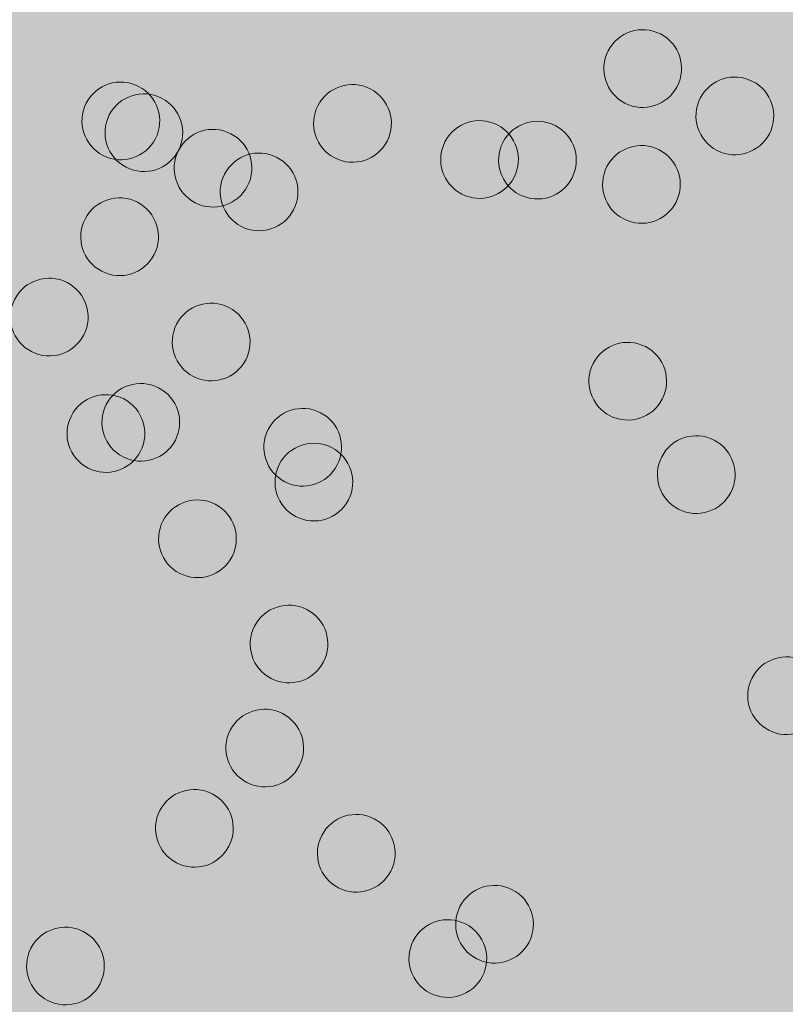
# Model space of a CAD drawing. Units: inches. Extents: x 2.68 to 12.2, y 0.77 to 4.75.
# Drawn here: x 4.56 to 4.86, y 1.55 to 1.94 of the extents above; entities that cross this region are included whole.
import ezdxf

# ---------------------------------------------------------------- set-up
doc = ezdxf.new("R2010")
doc.units = ezdxf.units.IN
doc.header["$MEASUREMENT"] = 0
doc.layers.add('Layer 2', color=7, linetype='Continuous')

# ---------------------------------------------------------------- blocks, each defined once
blk = doc.blocks.new('block 13')
at = {"layer": 'Layer 2', "true_color": 0x231f20}
h = blk.add_hatch(color=250, dxfattribs=at)
h.dxf.hatch_style = 2
edge = h.paths.add_edge_path()
edge.add_spline(control_points=[(4.82187, 1.91823), (4.81797, 1.91066), (4.80867, 1.90766), (4.80108, 1.91155), (4.7935, 1.91545), (4.79051, 1.92475), (4.7944, 1.93233), (4.79829, 1.93991), (4.8076, 1.94291), (4.81518, 1.93902), (4.82277, 1.93513), (4.82575, 1.92581), (4.82187, 1.91823)], knot_values=[0, 0, 0, 0, 1, 1, 1, 2, 2, 2, 3, 3, 3, 4, 4, 4, 4], degree=3, periodic=1)
h = blk.add_hatch(color=250, dxfattribs=at)
h.dxf.hatch_style = 2
edge = h.paths.add_edge_path()
edge.add_spline(control_points=[(4.85848, 1.89943), (4.85459, 1.89186), (4.84528, 1.88886), (4.83769, 1.89275), (4.83011, 1.89665), (4.82712, 1.90595), (4.83101, 1.91353), (4.83491, 1.92112), (4.84421, 1.92411), (4.85179, 1.92022), (4.85938, 1.91633), (4.86237, 1.90701), (4.85848, 1.89943)], knot_values=[0, 0, 0, 0, 1, 1, 1, 2, 2, 2, 3, 3, 3, 4, 4, 4, 4], degree=3, periodic=1)
h = blk.add_hatch(color=250, dxfattribs=at)
h.dxf.hatch_style = 2
edge = h.paths.add_edge_path()
edge.add_spline(control_points=[(4.61458, 1.89745), (4.61069, 1.88987), (4.60139, 1.88688), (4.5938, 1.89077), (4.58622, 1.89467), (4.58323, 1.90396), (4.58712, 1.91154), (4.59102, 1.91914), (4.60031, 1.92212), (4.6079, 1.91823), (4.61549, 1.91433), (4.61848, 1.90503), (4.61458, 1.89745)], knot_values=[0, 0, 0, 0, 1, 1, 1, 2, 2, 2, 3, 3, 3, 4, 4, 4, 4], degree=3, periodic=1)
h = blk.add_hatch(color=250, dxfattribs=at)
h.dxf.hatch_style = 2
edge = h.paths.add_edge_path()
edge.add_spline(control_points=[(4.7066, 1.89646), (4.70271, 1.88888), (4.69341, 1.88589), (4.68582, 1.88978), (4.67824, 1.89368), (4.67525, 1.90298), (4.67914, 1.91055), (4.68303, 1.91815), (4.69234, 1.92113), (4.69992, 1.91724), (4.7075, 1.91334), (4.7105, 1.90404), (4.7066, 1.89646)], knot_values=[0, 0, 0, 0, 1, 1, 1, 2, 2, 2, 3, 3, 3, 4, 4, 4, 4], degree=3, periodic=1)
h = blk.add_hatch(color=250, dxfattribs=at)
h.dxf.hatch_style = 2
edge = h.paths.add_edge_path()
edge.add_spline(control_points=[(4.62373, 1.89275), (4.61985, 1.88519), (4.61054, 1.88219), (4.60296, 1.88609), (4.59538, 1.88999), (4.59238, 1.89928), (4.59627, 1.90686), (4.60017, 1.91444), (4.60947, 1.91743), (4.61705, 1.91353), (4.62463, 1.90964), (4.62763, 1.90035), (4.62373, 1.89275)], knot_values=[0, 0, 0, 0, 1, 1, 1, 2, 2, 2, 3, 3, 3, 4, 4, 4, 4], degree=3, periodic=1)
h = blk.add_hatch(color=250, dxfattribs=at)
h.dxf.hatch_style = 2
edge = h.paths.add_edge_path()
edge.add_spline(control_points=[(4.75706, 1.88212), (4.75317, 1.87454), (4.74387, 1.87155), (4.73629, 1.87545), (4.72871, 1.87934), (4.72571, 1.88864), (4.7296, 1.89621), (4.73349, 1.90381), (4.7428, 1.90679), (4.75038, 1.9029), (4.75796, 1.89901), (4.76096, 1.8897), (4.75706, 1.88212)], knot_values=[0, 0, 0, 0, 1, 1, 1, 2, 2, 2, 3, 3, 3, 4, 4, 4, 4], degree=3, periodic=1)
h = blk.add_hatch(color=250, dxfattribs=at)
h.dxf.hatch_style = 2
edge = h.paths.add_edge_path()
edge.add_spline(control_points=[(4.78006, 1.88188), (4.77617, 1.87431), (4.76687, 1.87131), (4.75928, 1.8752), (4.7517, 1.8791), (4.74871, 1.8884), (4.7526, 1.89598), (4.75649, 1.90356), (4.76579, 1.90655), (4.77338, 1.90266), (4.78097, 1.89876), (4.78395, 1.88946), (4.78006, 1.88188)], knot_values=[0, 0, 0, 0, 1, 1, 1, 2, 2, 2, 3, 3, 3, 4, 4, 4, 4], degree=3, periodic=1)
h = blk.add_hatch(color=250, dxfattribs=at)
h.dxf.hatch_style = 2
edge = h.paths.add_edge_path()
edge.add_spline(control_points=[(4.6512, 1.87865), (4.6473, 1.87107), (4.638, 1.86808), (4.63042, 1.87198), (4.62284, 1.87587), (4.61985, 1.88516), (4.62373, 1.89274), (4.62763, 1.90034), (4.63693, 1.90332), (4.64451, 1.89943), (4.6521, 1.89553), (4.65509, 1.88623), (4.6512, 1.87865)], knot_values=[0, 0, 0, 0, 1, 1, 1, 2, 2, 2, 3, 3, 3, 4, 4, 4, 4], degree=3, periodic=1)
h = blk.add_hatch(color=250, dxfattribs=at)
h.dxf.hatch_style = 2
edge = h.paths.add_edge_path()
edge.add_spline(control_points=[(4.82137, 1.87223), (4.81748, 1.86465), (4.80817, 1.86165), (4.80059, 1.86555), (4.79301, 1.86944), (4.79002, 1.87874), (4.79391, 1.88633), (4.7978, 1.89391), (4.80711, 1.8969), (4.81469, 1.89301), (4.82227, 1.88912), (4.82526, 1.8798), (4.82137, 1.87223)], knot_values=[0, 0, 0, 0, 1, 1, 1, 2, 2, 2, 3, 3, 3, 4, 4, 4, 4], degree=3, periodic=1)
h = blk.add_hatch(color=250, dxfattribs=at)
h.dxf.hatch_style = 2
edge = h.paths.add_edge_path()
edge.add_spline(control_points=[(4.66949, 1.86925), (4.6656, 1.86167), (4.6563, 1.85868), (4.64872, 1.86258), (4.64113, 1.86647), (4.63814, 1.87577), (4.64203, 1.88334), (4.64593, 1.89094), (4.65523, 1.89392), (4.66281, 1.89003), (4.6704, 1.88614), (4.67339, 1.87683), (4.66949, 1.86925)], knot_values=[0, 0, 0, 0, 1, 1, 1, 2, 2, 2, 3, 3, 3, 4, 4, 4, 4], degree=3, periodic=1)
h = blk.add_hatch(color=250, dxfattribs=at)
h.dxf.hatch_style = 2
edge = h.paths.add_edge_path()
edge.add_spline(control_points=[(4.61409, 1.85144), (4.6102, 1.84386), (4.6009, 1.84087), (4.59332, 1.84477), (4.58573, 1.84866), (4.58274, 1.85796), (4.58663, 1.86553), (4.59052, 1.87313), (4.59983, 1.87611), (4.60741, 1.87222), (4.61499, 1.86833), (4.61799, 1.85902), (4.61409, 1.85144)], knot_values=[0, 0, 0, 0, 1, 1, 1, 2, 2, 2, 3, 3, 3, 4, 4, 4, 4], degree=3, periodic=1)
h = blk.add_hatch(color=250, dxfattribs=at)
h.dxf.hatch_style = 2
edge = h.paths.add_edge_path()
edge.add_spline(control_points=[(4.58615, 1.81954), (4.58226, 1.81196), (4.57296, 1.80897), (4.56538, 1.81287), (4.55779, 1.81676), (4.5548, 1.82606), (4.55869, 1.83365), (4.56258, 1.84123), (4.57189, 1.84421), (4.57947, 1.84032), (4.58705, 1.83643), (4.59005, 1.82713), (4.58615, 1.81954)], knot_values=[0, 0, 0, 0, 1, 1, 1, 2, 2, 2, 3, 3, 3, 4, 4, 4, 4], degree=3, periodic=1)
h = blk.add_hatch(color=250, dxfattribs=at)
h.dxf.hatch_style = 2
edge = h.paths.add_edge_path()
edge.add_spline(control_points=[(4.65046, 1.80964), (4.64657, 1.80206), (4.63727, 1.79907), (4.62968, 1.80296), (4.6221, 1.80686), (4.61911, 1.81616), (4.62299, 1.82373), (4.62689, 1.83133), (4.63619, 1.83431), (4.64378, 1.83042), (4.65136, 1.82652), (4.65435, 1.81722), (4.65046, 1.80964)], knot_values=[0, 0, 0, 0, 1, 1, 1, 2, 2, 2, 3, 3, 3, 4, 4, 4, 4], degree=3, periodic=1)
h = blk.add_hatch(color=250, dxfattribs=at)
h.dxf.hatch_style = 2
edge = h.paths.add_edge_path()
edge.add_spline(control_points=[(4.81593, 1.79405), (4.81204, 1.78649), (4.80274, 1.7835), (4.79515, 1.78739), (4.78757, 1.79129), (4.78458, 1.80058), (4.78847, 1.80816), (4.79237, 1.81576), (4.80166, 1.81874), (4.80925, 1.81485), (4.81683, 1.81095), (4.81982, 1.80165), (4.81593, 1.79405)], knot_values=[0, 0, 0, 0, 1, 1, 1, 2, 2, 2, 3, 3, 3, 4, 4, 4, 4], degree=3, periodic=1)
h = blk.add_hatch(color=250, dxfattribs=at)
h.dxf.hatch_style = 2
edge = h.paths.add_edge_path()
edge.add_spline(control_points=[(4.62251, 1.77774), (4.61862, 1.77017), (4.60931, 1.76717), (4.60173, 1.77106), (4.59414, 1.77496), (4.59116, 1.78426), (4.59505, 1.79184), (4.59894, 1.79941), (4.60824, 1.80241), (4.61583, 1.79852), (4.62341, 1.79462), (4.6264, 1.78532), (4.62251, 1.77774)], knot_values=[0, 0, 0, 0, 1, 1, 1, 2, 2, 2, 3, 3, 3, 4, 4, 4, 4], degree=3, periodic=1)
h = blk.add_hatch(color=250, dxfattribs=at)
h.dxf.hatch_style = 2
edge = h.paths.add_edge_path()
edge.add_spline(control_points=[(4.60866, 1.77327), (4.60476, 1.76571), (4.59547, 1.76272), (4.58788, 1.76662), (4.5803, 1.77051), (4.5773, 1.7798), (4.58119, 1.78738), (4.58509, 1.79498), (4.59439, 1.79796), (4.60198, 1.79407), (4.60956, 1.79017), (4.61255, 1.78087), (4.60866, 1.77327)], knot_values=[0, 0, 0, 0, 1, 1, 1, 2, 2, 2, 3, 3, 3, 4, 4, 4, 4], degree=3, periodic=1)
h = blk.add_hatch(color=250, dxfattribs=at)
h.dxf.hatch_style = 2
edge = h.paths.add_edge_path()
edge.add_spline(control_points=[(4.68682, 1.76784), (4.68292, 1.76025), (4.67362, 1.75727), (4.66604, 1.76116), (4.65845, 1.76507), (4.65546, 1.77436), (4.65935, 1.78194), (4.66325, 1.78952), (4.67255, 1.79251), (4.68014, 1.78861), (4.68772, 1.78472), (4.69071, 1.77543), (4.68682, 1.76784)], knot_values=[0, 0, 0, 0, 1, 1, 1, 2, 2, 2, 3, 3, 3, 4, 4, 4, 4], degree=3, periodic=1)
h = blk.add_hatch(color=250, dxfattribs=at)
h.dxf.hatch_style = 2
edge = h.paths.add_edge_path()
edge.add_spline(control_points=[(4.84315, 1.75697), (4.83925, 1.74939), (4.82995, 1.74639), (4.82237, 1.75028), (4.81478, 1.75419), (4.81179, 1.7635), (4.81569, 1.77108), (4.81957, 1.77865), (4.82888, 1.78164), (4.83647, 1.77775), (4.84405, 1.77386), (4.84704, 1.76455), (4.84315, 1.75697)], knot_values=[0, 0, 0, 0, 1, 1, 1, 2, 2, 2, 3, 3, 3, 4, 4, 4, 4], degree=3, periodic=1)
h = blk.add_hatch(color=250, dxfattribs=at)
h.dxf.hatch_style = 2
edge = h.paths.add_edge_path()
edge.add_spline(control_points=[(4.69127, 1.75399), (4.68738, 1.74642), (4.67807, 1.74342), (4.67048, 1.74731), (4.6629, 1.75121), (4.65992, 1.76051), (4.6638, 1.76809), (4.6677, 1.77568), (4.677, 1.77867), (4.68459, 1.77478), (4.69217, 1.77087), (4.69516, 1.76157), (4.69127, 1.75399)], knot_values=[0, 0, 0, 0, 1, 1, 1, 2, 2, 2, 3, 3, 3, 4, 4, 4, 4], degree=3, periodic=1)
h = blk.add_hatch(color=250, dxfattribs=at)
h.dxf.hatch_style = 2
edge = h.paths.add_edge_path()
edge.add_spline(control_points=[(4.64502, 1.73149), (4.64113, 1.7239), (4.63182, 1.72092), (4.62424, 1.72481), (4.61666, 1.72871), (4.61366, 1.73801), (4.61755, 1.74558), (4.62145, 1.75317), (4.63075, 1.75616), (4.63833, 1.75227), (4.64592, 1.74837), (4.64891, 1.73907), (4.64502, 1.73149)], knot_values=[0, 0, 0, 0, 1, 1, 1, 2, 2, 2, 3, 3, 3, 4, 4, 4, 4], degree=3, periodic=1)
h = blk.add_hatch(color=250, dxfattribs=at)
h.dxf.hatch_style = 2
edge = h.paths.add_edge_path()
edge.add_spline(control_points=[(4.68138, 1.68968), (4.67749, 1.6821), (4.66819, 1.67912), (4.6606, 1.68301), (4.65302, 1.6869), (4.65002, 1.69621), (4.65392, 1.70379), (4.65782, 1.71137), (4.66711, 1.71436), (4.6747, 1.71046), (4.68228, 1.70657), (4.68528, 1.69727), (4.68138, 1.68968)], knot_values=[0, 0, 0, 0, 1, 1, 1, 2, 2, 2, 3, 3, 3, 4, 4, 4, 4], degree=3, periodic=1)
h = blk.add_hatch(color=250, dxfattribs=at)
h.dxf.hatch_style = 2
edge = h.paths.add_edge_path()
edge.add_spline(control_points=[(4.87901, 1.66915), (4.87512, 1.66158), (4.86582, 1.65858), (4.85824, 1.66248), (4.85065, 1.66637), (4.84766, 1.67567), (4.85156, 1.68325), (4.85544, 1.69082), (4.86475, 1.69382), (4.87233, 1.68993), (4.87992, 1.68604), (4.88291, 1.67673), (4.87901, 1.66915)], knot_values=[0, 0, 0, 0, 1, 1, 1, 2, 2, 2, 3, 3, 3, 4, 4, 4, 4], degree=3, periodic=1)
h = blk.add_hatch(color=250, dxfattribs=at)
h.dxf.hatch_style = 2
edge = h.paths.add_edge_path()
edge.add_spline(control_points=[(4.67173, 1.64836), (4.66785, 1.64079), (4.65854, 1.6378), (4.65096, 1.6417), (4.64338, 1.64559), (4.64038, 1.65488), (4.64427, 1.66246), (4.64817, 1.67004), (4.65747, 1.67304), (4.66505, 1.66914), (4.67263, 1.66524), (4.67563, 1.65595), (4.67173, 1.64836)], knot_values=[0, 0, 0, 0, 1, 1, 1, 2, 2, 2, 3, 3, 3, 4, 4, 4, 4], degree=3, periodic=1)
h = blk.add_hatch(color=250, dxfattribs=at)
h.dxf.hatch_style = 2
edge = h.paths.add_edge_path()
edge.add_spline(control_points=[(4.64379, 1.61647), (4.6399, 1.60889), (4.6306, 1.6059), (4.62302, 1.6098), (4.61543, 1.61369), (4.61244, 1.62299), (4.61633, 1.63056), (4.62023, 1.63816), (4.62953, 1.64114), (4.63711, 1.63725), (4.64469, 1.63336), (4.64769, 1.62405), (4.64379, 1.61647)], knot_values=[0, 0, 0, 0, 1, 1, 1, 2, 2, 2, 3, 3, 3, 4, 4, 4, 4], degree=3, periodic=1)
h = blk.add_hatch(color=250, dxfattribs=at)
h.dxf.hatch_style = 2
edge = h.paths.add_edge_path()
edge.add_spline(control_points=[(4.7081, 1.60657), (4.70421, 1.599), (4.69491, 1.596), (4.68732, 1.59989), (4.67973, 1.60379), (4.67675, 1.61309), (4.68064, 1.62067), (4.68453, 1.62826), (4.69384, 1.63125), (4.70142, 1.62736), (4.709, 1.62347), (4.712, 1.61415), (4.7081, 1.60657)], knot_values=[0, 0, 0, 0, 1, 1, 1, 2, 2, 2, 3, 3, 3, 4, 4, 4, 4], degree=3, periodic=1)
h = blk.add_hatch(color=250, dxfattribs=at)
h.dxf.hatch_style = 2
edge = h.paths.add_edge_path()
edge.add_spline(control_points=[(4.76302, 1.57838), (4.75913, 1.5708), (4.74982, 1.5678), (4.74224, 1.5717), (4.73465, 1.57559), (4.73167, 1.58489), (4.73556, 1.59248), (4.73945, 1.60006), (4.74876, 1.60305), (4.75634, 1.59916), (4.76392, 1.59527), (4.76691, 1.58595), (4.76302, 1.57838)], knot_values=[0, 0, 0, 0, 1, 1, 1, 2, 2, 2, 3, 3, 3, 4, 4, 4, 4], degree=3, periodic=1)
h = blk.add_hatch(color=250, dxfattribs=at)
h.dxf.hatch_style = 2
edge = h.paths.add_edge_path()
edge.add_spline(control_points=[(4.74446, 1.56477), (4.74057, 1.55718), (4.73127, 1.5542), (4.72368, 1.55809), (4.7161, 1.56198), (4.71311, 1.57129), (4.71699, 1.57886), (4.72089, 1.58645), (4.73019, 1.58944), (4.73778, 1.58554), (4.74536, 1.58165), (4.74835, 1.57235), (4.74446, 1.56477)], knot_values=[0, 0, 0, 0, 1, 1, 1, 2, 2, 2, 3, 3, 3, 4, 4, 4, 4], degree=3, periodic=1)
h = blk.add_hatch(color=250, dxfattribs=at)
h.dxf.hatch_style = 2
edge = h.paths.add_edge_path()
edge.add_spline(control_points=[(4.59258, 1.56179), (4.5887, 1.55421), (4.57939, 1.55123), (4.57181, 1.55512), (4.56423, 1.55901), (4.56123, 1.56832), (4.56512, 1.5759), (4.56902, 1.58348), (4.57832, 1.58647), (4.5859, 1.58257), (4.59349, 1.57868), (4.59648, 1.56939), (4.59258, 1.56179)], knot_values=[0, 0, 0, 0, 1, 1, 1, 2, 2, 2, 3, 3, 3, 4, 4, 4, 4], degree=3, periodic=1)
at = {"layer": 'Layer 2', "lineweight": 0}
for points in [[(4.82187, 1.91823), (4.81797, 1.91066), (4.80867, 1.90766), (4.80108, 1.91155), (4.7935, 1.91545), (4.79051, 1.92475), (4.7944, 1.93233), (4.79829, 1.93991), (4.8076, 1.94291), (4.81518, 1.93902), (4.82277, 1.93513), (4.82575, 1.92581), (4.82187, 1.91823)], [(4.85848, 1.89943), (4.85459, 1.89186), (4.84528, 1.88886), (4.83769, 1.89275), (4.83011, 1.89665), (4.82712, 1.90595), (4.83101, 1.91353), (4.83491, 1.92112), (4.84421, 1.92411), (4.85179, 1.92022), (4.85938, 1.91633), (4.86237, 1.90701), (4.85848, 1.89943)], [(4.61458, 1.89745), (4.61069, 1.88987), (4.60139, 1.88688), (4.5938, 1.89077), (4.58622, 1.89467), (4.58323, 1.90396), (4.58712, 1.91154), (4.59102, 1.91914), (4.60031, 1.92212), (4.6079, 1.91823), (4.61549, 1.91433), (4.61848, 1.90503), (4.61458, 1.89745)], [(4.7066, 1.89646), (4.70271, 1.88888), (4.69341, 1.88589), (4.68582, 1.88978), (4.67824, 1.89368), (4.67525, 1.90298), (4.67914, 1.91055), (4.68303, 1.91815), (4.69234, 1.92113), (4.69992, 1.91724), (4.7075, 1.91334), (4.7105, 1.90404), (4.7066, 1.89646)], [(4.62373, 1.89275), (4.61985, 1.88519), (4.61054, 1.88219), (4.60296, 1.88609), (4.59538, 1.88999), (4.59238, 1.89928), (4.59627, 1.90686), (4.60017, 1.91444), (4.60947, 1.91743), (4.61705, 1.91353), (4.62463, 1.90964), (4.62763, 1.90035), (4.62373, 1.89275)], [(4.75706, 1.88212), (4.75317, 1.87454), (4.74387, 1.87155), (4.73629, 1.87545), (4.72871, 1.87934), (4.72571, 1.88864), (4.7296, 1.89621), (4.73349, 1.90381), (4.7428, 1.90679), (4.75038, 1.9029), (4.75796, 1.89901), (4.76096, 1.8897), (4.75706, 1.88212)], [(4.78006, 1.88188), (4.77617, 1.87431), (4.76687, 1.87131), (4.75928, 1.8752), (4.7517, 1.8791), (4.74871, 1.8884), (4.7526, 1.89598), (4.75649, 1.90356), (4.76579, 1.90655), (4.77338, 1.90266), (4.78097, 1.89876), (4.78395, 1.88946), (4.78006, 1.88188)], [(4.6512, 1.87865), (4.6473, 1.87107), (4.638, 1.86808), (4.63042, 1.87198), (4.62284, 1.87587), (4.61985, 1.88516), (4.62373, 1.89274), (4.62763, 1.90034), (4.63693, 1.90332), (4.64451, 1.89943), (4.6521, 1.89553), (4.65509, 1.88623), (4.6512, 1.87865)], [(4.82137, 1.87223), (4.81748, 1.86465), (4.80817, 1.86165), (4.80059, 1.86555), (4.79301, 1.86944), (4.79002, 1.87874), (4.79391, 1.88633), (4.7978, 1.89391), (4.80711, 1.8969), (4.81469, 1.89301), (4.82227, 1.88912), (4.82526, 1.8798), (4.82137, 1.87223)], [(4.66949, 1.86925), (4.6656, 1.86167), (4.6563, 1.85868), (4.64872, 1.86258), (4.64113, 1.86647), (4.63814, 1.87577), (4.64203, 1.88334), (4.64593, 1.89094), (4.65523, 1.89392), (4.66281, 1.89003), (4.6704, 1.88614), (4.67339, 1.87683), (4.66949, 1.86925)], [(4.61409, 1.85144), (4.6102, 1.84386), (4.6009, 1.84087), (4.59332, 1.84477), (4.58573, 1.84866), (4.58274, 1.85796), (4.58663, 1.86553), (4.59052, 1.87313), (4.59983, 1.87611), (4.60741, 1.87222), (4.61499, 1.86833), (4.61799, 1.85902), (4.61409, 1.85144)], [(4.58615, 1.81954), (4.58226, 1.81196), (4.57296, 1.80897), (4.56538, 1.81287), (4.55779, 1.81676), (4.5548, 1.82606), (4.55869, 1.83365), (4.56258, 1.84123), (4.57189, 1.84421), (4.57947, 1.84032), (4.58705, 1.83643), (4.59005, 1.82713), (4.58615, 1.81954)], [(4.65046, 1.80964), (4.64657, 1.80206), (4.63727, 1.79907), (4.62968, 1.80296), (4.6221, 1.80686), (4.61911, 1.81616), (4.62299, 1.82373), (4.62689, 1.83133), (4.63619, 1.83431), (4.64378, 1.83042), (4.65136, 1.82652), (4.65435, 1.81722), (4.65046, 1.80964)], [(4.81593, 1.79405), (4.81204, 1.78649), (4.80274, 1.7835), (4.79515, 1.78739), (4.78757, 1.79129), (4.78458, 1.80058), (4.78847, 1.80816), (4.79237, 1.81576), (4.80166, 1.81874), (4.80925, 1.81485), (4.81683, 1.81095), (4.81982, 1.80165), (4.81593, 1.79405)], [(4.62251, 1.77774), (4.61862, 1.77017), (4.60931, 1.76717), (4.60173, 1.77106), (4.59414, 1.77496), (4.59116, 1.78426), (4.59505, 1.79184), (4.59894, 1.79941), (4.60824, 1.80241), (4.61583, 1.79852), (4.62341, 1.79462), (4.6264, 1.78532), (4.62251, 1.77774)], [(4.60866, 1.77327), (4.60476, 1.76571), (4.59547, 1.76272), (4.58788, 1.76662), (4.5803, 1.77051), (4.5773, 1.7798), (4.58119, 1.78738), (4.58509, 1.79498), (4.59439, 1.79796), (4.60198, 1.79407), (4.60956, 1.79017), (4.61255, 1.78087), (4.60866, 1.77327)], [(4.68682, 1.76784), (4.68292, 1.76025), (4.67362, 1.75727), (4.66604, 1.76116), (4.65845, 1.76507), (4.65546, 1.77436), (4.65935, 1.78194), (4.66325, 1.78952), (4.67255, 1.79251), (4.68014, 1.78861), (4.68772, 1.78472), (4.69071, 1.77543), (4.68682, 1.76784)], [(4.84315, 1.75697), (4.83925, 1.74939), (4.82995, 1.74639), (4.82237, 1.75028), (4.81478, 1.75419), (4.81179, 1.7635), (4.81569, 1.77108), (4.81957, 1.77865), (4.82888, 1.78164), (4.83647, 1.77775), (4.84405, 1.77386), (4.84704, 1.76455), (4.84315, 1.75697)], [(4.69127, 1.75399), (4.68738, 1.74642), (4.67807, 1.74342), (4.67048, 1.74731), (4.6629, 1.75121), (4.65992, 1.76051), (4.6638, 1.76809), (4.6677, 1.77568), (4.677, 1.77867), (4.68459, 1.77478), (4.69217, 1.77087), (4.69516, 1.76157), (4.69127, 1.75399)], [(4.64502, 1.73149), (4.64113, 1.7239), (4.63182, 1.72092), (4.62424, 1.72481), (4.61666, 1.72871), (4.61366, 1.73801), (4.61755, 1.74558), (4.62145, 1.75317), (4.63075, 1.75616), (4.63833, 1.75227), (4.64592, 1.74837), (4.64891, 1.73907), (4.64502, 1.73149)], [(4.68138, 1.68968), (4.67749, 1.6821), (4.66819, 1.67912), (4.6606, 1.68301), (4.65302, 1.6869), (4.65002, 1.69621), (4.65392, 1.70379), (4.65782, 1.71137), (4.66711, 1.71436), (4.6747, 1.71046), (4.68228, 1.70657), (4.68528, 1.69727), (4.68138, 1.68968)], [(4.87901, 1.66915), (4.87512, 1.66158), (4.86582, 1.65858), (4.85824, 1.66248), (4.85065, 1.66637), (4.84766, 1.67567), (4.85156, 1.68325), (4.85544, 1.69082), (4.86475, 1.69382), (4.87233, 1.68993), (4.87992, 1.68604), (4.88291, 1.67673), (4.87901, 1.66915)], [(4.67173, 1.64836), (4.66785, 1.64079), (4.65854, 1.6378), (4.65096, 1.6417), (4.64338, 1.64559), (4.64038, 1.65488), (4.64427, 1.66246), (4.64817, 1.67004), (4.65747, 1.67304), (4.66505, 1.66914), (4.67263, 1.66524), (4.67563, 1.65595), (4.67173, 1.64836)], [(4.64379, 1.61647), (4.6399, 1.60889), (4.6306, 1.6059), (4.62302, 1.6098), (4.61543, 1.61369), (4.61244, 1.62299), (4.61633, 1.63056), (4.62023, 1.63816), (4.62953, 1.64114), (4.63711, 1.63725), (4.64469, 1.63336), (4.64769, 1.62405), (4.64379, 1.61647)], [(4.7081, 1.60657), (4.70421, 1.599), (4.69491, 1.596), (4.68732, 1.59989), (4.67973, 1.60379), (4.67675, 1.61309), (4.68064, 1.62067), (4.68453, 1.62826), (4.69384, 1.63125), (4.70142, 1.62736), (4.709, 1.62347), (4.712, 1.61415), (4.7081, 1.60657)], [(4.76302, 1.57838), (4.75913, 1.5708), (4.74982, 1.5678), (4.74224, 1.5717), (4.73465, 1.57559), (4.73167, 1.58489), (4.73556, 1.59248), (4.73945, 1.60006), (4.74876, 1.60305), (4.75634, 1.59916), (4.76392, 1.59527), (4.76691, 1.58595), (4.76302, 1.57838)], [(4.74446, 1.56477), (4.74057, 1.55718), (4.73127, 1.5542), (4.72368, 1.55809), (4.7161, 1.56198), (4.71311, 1.57129), (4.71699, 1.57886), (4.72089, 1.58645), (4.73019, 1.58944), (4.73778, 1.58554), (4.74536, 1.58165), (4.74835, 1.57235), (4.74446, 1.56477)], [(4.59258, 1.56179), (4.5887, 1.55421), (4.57939, 1.55123), (4.57181, 1.55512), (4.56423, 1.55901), (4.56123, 1.56832), (4.56512, 1.5759), (4.56902, 1.58348), (4.57832, 1.58647), (4.5859, 1.58257), (4.59349, 1.57868), (4.59648, 1.56939), (4.59258, 1.56179)]]:
    blk.add_open_spline(points, degree=3, knots=[0, 0, 0, 0, 1, 1, 1, 2, 2, 2, 3, 3, 3, 4, 4, 4, 4], dxfattribs=at)
blk = doc.blocks.new('block 12')
at = {"layer": 'Layer 2'}
blk.add_blockref('block 13', (0, 0), dxfattribs=at)

msp = doc.modelspace()

# ---------------------------------------------------------------- hatches: boundary and pattern name
at = {"layer": 'Layer 2', "true_color": 0xe6e7e8}
h = msp.add_hatch(color=254, dxfattribs=at)
h.dxf.hatch_style = 2
h.paths.add_polyline_path([(7.33226, 3.38829), (9.69166, 3.38829), (9.71242, 3.07964), (9.69166, 2.716), (9.76025, 2.56425), (9.69166, 2.19717), (9.78242, 2.0934), (9.73029, 1.90917), (9.76062, 1.71685), (9.70226, 1.51059), (9.76332, 1.33247), (9.75617, 1.19234), (2.70136, 1.19234), (2.76588, 1.26329), (2.68134, 1.40164), (2.80558, 1.69219), (2.68134, 2.07956), (2.80558, 2.24559), (2.71957, 2.45311), (2.78646, 2.66063), (2.68567, 3.0693), (2.80913, 3.09001), (2.85028, 3.39281), (4.98969, 3.38829)])

# ---------------------------------------------------------------- block references
at = {"layer": 'Layer 2'}
msp.add_blockref('block 12', (0, 0), dxfattribs=at)

doc.saveas('drawing.dxf')
